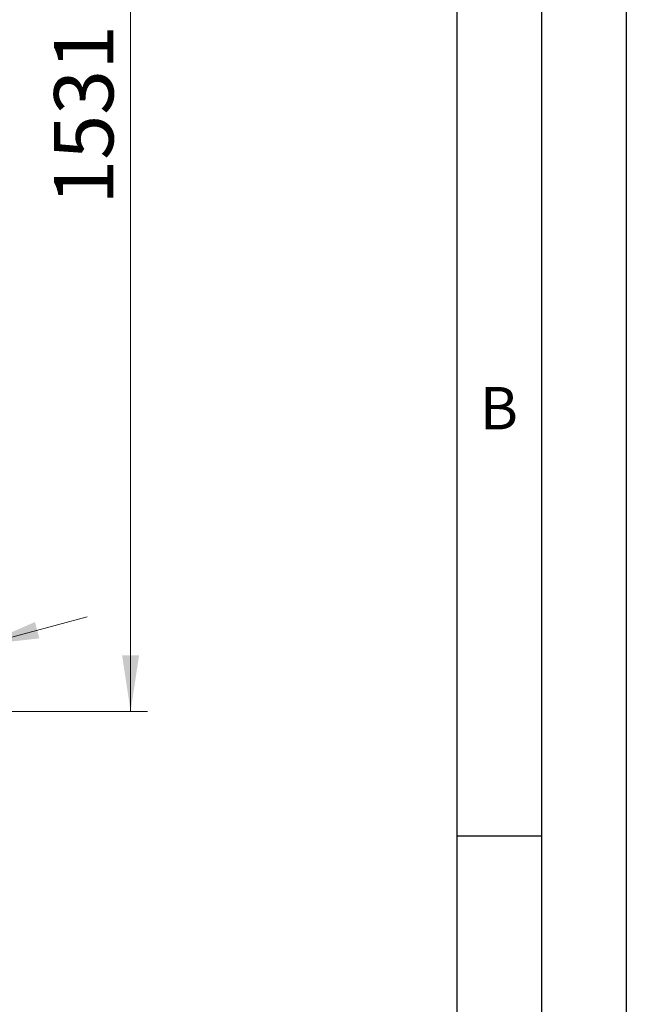
# Model space of a CAD drawing. Units: millimetres. Extents: x 0 to 210, y 0 to 297.
# Drawn here: x 174 to 210, y 189 to 247 of the extents above; entities that cross this region are included whole.
import ezdxf

# ---------------------------------------------------------------- set-up
doc = ezdxf.new("R2010")
doc.units = ezdxf.units.MM
doc.layers.add('FORMAT', color=7, linetype='Continuous')
doc.styles.add('SLDTEXTSTYLE0', font='TXT', dxfattribs={"width": 0.75})
doc.styles.add('SLDTEXTSTYLE1', font='TXT', dxfattribs={"width": 0.605})
doc.dimstyles.new('SLDDIMSTYLE1', dxfattribs={"dimtxt": 3.5, "dimasz": 3.302, "dimexe": 0, "dimexo": 0.0625, "dimgap": 0.875, "dimtad": 1, "dimdec": 0, "dimlfac": 20, "dimrnd": 1e-09, "dimzin": 12, "dimdsep": 46, "dimtxsty": 'SLDTEXTSTYLE0', "dimsah": 1, "dimcen": 0.09, "dimadec": 0, "dimazin": 3, "dimtol": 1, "dimtp": 3, "dimtm": 3, "dimtfac": 1, "dimtdec": 0, "dimtofl": 0, "dimtmove": 0, "dimatfit": 3, "dimfxl": 0, "dimfrac": 2, "dimtolj": 1, "dimarcsym": 0})
doc.dimstyles.new('SLDDIMSTYLE2', dxfattribs={"dimtxt": 3.5, "dimasz": 3.302, "dimexe": 0, "dimexo": 0.0625, "dimgap": 0.875, "dimtad": 1, "dimlfac": 20, "dimrnd": 1e-09, "dimzin": 12, "dimdsep": 46, "dimtxsty": 'SLDTEXTSTYLE0', "dimsah": 1, "dimcen": 0, "dimadec": 0, "dimazin": 3, "dimtfac": 1, "dimtmove": 0, "dimatfit": 3, "dimfxl": 0, "dimfrac": 2, "dimtolj": 1, "dimtzin": 12, "dimarcsym": 0})

# ---------------------------------------------------------------- blocks, each defined once
blk = doc.blocks.new('_D_2')
at = {"color": 7, "linetype": 'Continuous', "lineweight": 0}
for p, q in [((172.046, 209.779), (178.18, 211.423)), ((166.009, 208.162), (172.046, 209.779)), ((166.009, 208.162), (148.324, 203.423))]:
    blk.add_line(p, q, dxfattribs=at)
at = {"color": 7, "linetype": 'Continuous', "lineweight": 18}
for points in [[(172.046, 209.779), (175.365, 210.151), (175.106, 211.117)], [(166.009, 208.162), (162.69, 207.79), (162.949, 206.824)]]:
    blk.add_solid(points, dxfattribs=at)
at = {"color": 7, "linetype": 'Continuous', "lineweight": 18, "char_height": 3.5, "attachment_point": 1, "rotation": 15, "style": 'SLDTEXTSTYLE0'}
for s, insert in [('125', (152.253, 209.154)), ('%%c', (147.169, 207.736))]:
    blk.add_mtext(s, dxfattribs=dict(at, insert=insert))
blk = doc.blocks.new('_D_3')
at = {"color": 7, "linetype": 'Continuous', "lineweight": 0}
for p, q in [((170.492, 282.413), (181.75, 282.413)), ((180.75, 205.846), (180.75, 282.413)), ((170.028, 205.846), (181.75, 205.846))]:
    blk.add_line(p, q, dxfattribs=at)
at = {"color": 7, "linetype": 'Continuous', "lineweight": 18}
for points in [[(180.75, 282.413), (180.25, 279.111), (181.25, 279.111)], [(180.75, 205.846), (181.25, 209.148), (180.25, 209.148)]]:
    blk.add_solid(points, dxfattribs=at)
at = {"color": 7, "linetype": 'Continuous', "lineweight": 18, "char_height": 3.5, "attachment_point": 1, "rotation": 90, "style": 'SLDTEXTSTYLE0'}
for s, insert in [('±3', (176.238, 247.394)), ('1531', (176.238, 235.737))]:
    blk.add_mtext(s, dxfattribs=dict(at, insert=insert))

msp = doc.modelspace()

# ---------------------------------------------------------------- linework, layer by layer
at = {"layer": 'FORMAT'}
for p, q in [((210, 297), (210, 0)), ((205, 292), (205, 5)), ((200, 287), (200, 5)), ((200, 198.5), (205, 198.5))]:
    msp.add_line(p, q, dxfattribs=at)

# ---------------------------------------------------------------- texts
at = {"color": 7, "linetype": 'Continuous', "lineweight": 0, "insert": (202.48698, 224.98108), "char_height": 2.5, "attachment_point": 2, "style": 'SLDTEXTSTYLE1'}
msp.add_mtext('B', dxfattribs=at)

# ---------------------------------------------------------------- dimensions: what is measured, and where the dimension line sits
at = {"color": 7, "linetype": 'Continuous', "lineweight": 18}
dim = msp.add_linear_dim(base=(180.75006, 282.41307), p1=(169.02777, 205.84557), p2=(169.49155, 282.41307), angle=90, dimstyle='SLDDIMSTYLE1', dxfattribs=at)
dim.commit()
dim.dimension.update_dxf_attribs({"geometry": '_D_3', "text_midpoint": (180.75006, 244.12932), "dimtype": 160})
dim = msp.add_diameter_dim_2p(p1=(166.00926, 208.16176), p2=(172.04629, 209.77938), dimstyle='SLDDIMSTYLE2', dxfattribs=at)
dim.commit()
dim.dimension.update_dxf_attribs({"geometry": '_D_2', "text_midpoint": (154.37636, 205.04474), "dimtype": 163})

doc.saveas('drawing.dxf')
